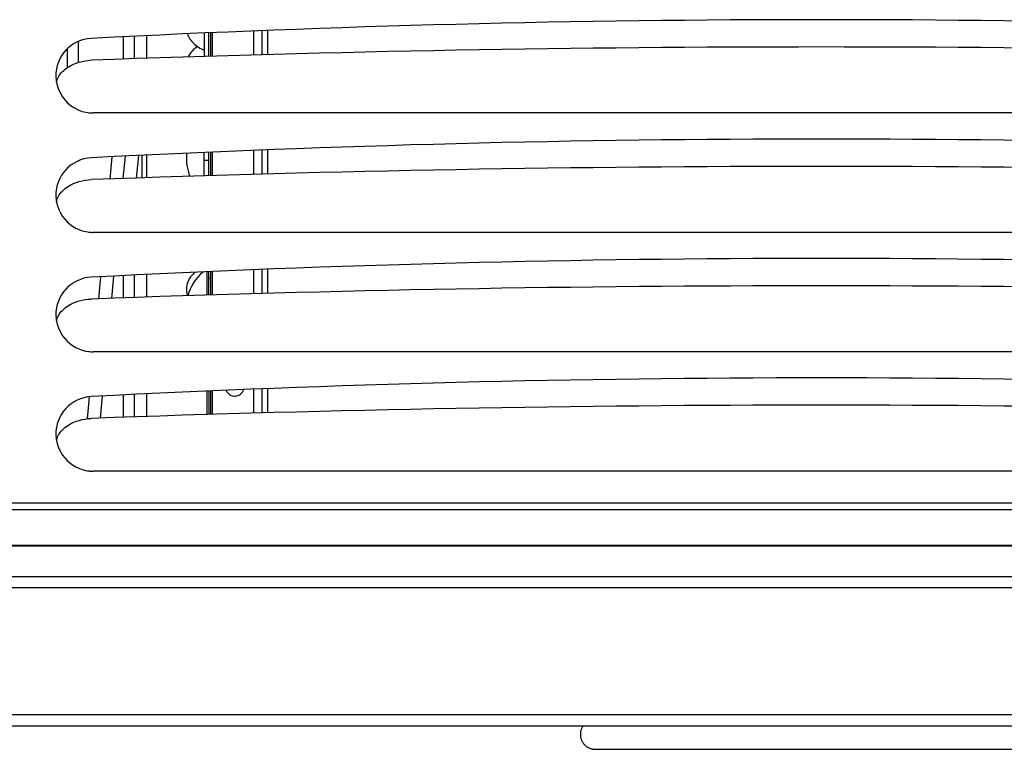
# Model space of a CAD drawing. Units: millimetres. Extents: x 0 to 4941, y 0 to 3494.
# Drawn here: x 1131 to 1394, y 756 to 952 of the extents above; entities that cross this region are included whole.
import ezdxf

# ---------------------------------------------------------------- set-up
doc = ezdxf.new("R2010")
doc.units = ezdxf.units.MM
doc.header["$LTSCALE"] = 271.764706
doc.layers.get('0').update_dxf_attribs({"linetype": 'CONTINUOUS'})
doc.layers.add('02___PRT_ALL_AXES', color=7, linetype='CONTINUOUS')

msp = doc.modelspace()

# ---------------------------------------------------------------- linework, layer by layer
at = {"color": 7, "linetype": 'Continuous'}
for p, q in [((1158.257, 947.3492), (1158.257, 941.3815)), ((1161.257, 947.486), (1161.257, 941.4782)), ((1164.507, 947.6342), (1164.507, 941.583)), ((1180.007, 948.341), (1180.007, 942.0828)), ((1181.707, 948.4185), (1181.707, 942.1376)), ((1193.207, 948.9426), (1193.207, 942.5082)), ((1197.007, 942.6001), (1197.007, 949.0725)), ((1143.257, 944.0922), (1143.257, 939.0789)), ((1146.257, 946.1194), (1146.257, 940.5195)), ((1146.3518, 946.1801), (1146.4961, 946.2399)), ((1158.3007, 909.3829), (1158.8716, 915.3772)), ((1164.507, 915.6342), (1164.507, 909.583)), ((1180.007, 910.0828), (1180.007, 916.341)), ((1181.707, 916.4185), (1181.707, 910.1376)), ((1193.207, 916.9426), (1193.207, 910.5082)), ((1197.007, 910.6001), (1197.007, 917.0725)), ((1146.3518, 914.1801), (1146.4961, 914.2399)), ((1181.207, 914.2744), (1180.007, 914.2744)), ((1158.257, 883.3492), (1158.257, 877.3815)), ((1161.257, 883.486), (1161.257, 877.4782)), ((1164.507, 883.6342), (1164.507, 877.583)), ((1180.807, 878.1086), (1180.807, 884.3775)), ((1181.707, 884.4185), (1181.707, 878.1376)), ((1193.207, 884.9426), (1193.207, 878.5082)), ((1197.007, 878.6001), (1197.007, 885.0725)), ((1146.3518, 882.1801), (1146.4961, 882.2399)), ((1155.2437, 877.2843), (1155.8107, 883.2376)), ((1180.807, 846.1086), (1180.807, 852.3775)), ((1181.707, 852.4185), (1181.707, 846.1376)), ((1193.207, 852.9426), (1193.207, 846.5082)), ((1197.007, 846.6001), (1197.007, 853.0725)), ((1152.1867, 845.1858), (1152.7498, 851.0981)), ((1158.257, 851.3492), (1158.257, 845.3815)), ((1161.257, 851.486), (1161.257, 845.4782)), ((1164.507, 851.6342), (1164.507, 845.583)), ((1609.757, 802.6742), (679.757, 802.6742)), ((1609.757, 762.6742), (679.757, 762.6742)), ((1284.7331, 756.4241), (1487.0398, 756.4241))]:
    msp.add_line(p, q, dxfattribs=at)
at = {"color": 3, "linetype": 'Continuous'}
for p, q in [((1181.207, 942.1215), (1181.207, 948.3957)), ((1540.257, 926.9742), (1150.257, 926.9742)), ((1181.207, 910.1215), (1181.207, 916.3957)), ((1540.257, 894.9742), (1150.257, 894.9742)), ((1181.207, 878.1215), (1181.207, 884.3957)), ((1540.257, 862.9742), (1150.257, 862.9742)), ((1181.207, 852.3957), (1181.207, 846.1215)), ((1540.257, 830.9742), (1150.257, 830.9742)), ((711.1266, 810.9742), (1578.3874, 810.9742))]:
    msp.add_line(p, q, dxfattribs=at)
at = {"color": 9, "linetype": 'Continuous'}
for p, q in [((1182.207, 942.1538), (1182.207, 948.4413)), ((1195.407, 949.0178), (1195.407, 942.5614)), ((1154.8089, 909.2703), (1155.3753, 915.2178)), ((1162.3773, 915.5371), (1161.8012, 909.4958)), ((1163.2533, 915.577), (1163.2541, 909.5426)), ((1182.207, 910.1538), (1182.207, 916.4413)), ((1195.407, 917.0178), (1195.407, 910.5614)), ((1182.207, 878.1538), (1182.207, 884.4413)), ((1195.407, 885.0178), (1195.407, 878.5614)), ((1151.7519, 877.1717), (1152.3144, 883.0782)), ((1181.707, 882.7185), (1181.207, 882.7185)), ((1182.207, 846.1538), (1182.207, 852.4413)), ((1195.407, 853.0178), (1195.407, 846.5614)), ((1148.6904, 845.0266), (1149.2507, 850.909)), ((699.257, 822.5071), (1590.257, 822.5071)), ((699.257, 820.6945), (1590.257, 820.6945)), ((710.8875, 811.1616), (1578.6266, 811.1616)), ((1611.757, 799.6742), (677.757, 799.6742)), ((1611.757, 765.6742), (677.757, 765.6742))]:
    msp.add_line(p, q, dxfattribs=at)
at = {"color": 7, "linetype": 'Continuous'}
msp.add_lwpolyline([(1281.4261, 762.6742), (1281.3462, 762.5522), (1281.269, 762.4241), (1281.1966, 762.2931), (1281.1292, 762.1596), (1281.0669, 762.0236), (1281.0096, 761.8854), (1280.9576, 761.7452), (1280.9108, 761.6031), (1280.8694, 761.4593), (1280.8334, 761.3142), (1280.8028, 761.1677), (1280.7778, 761.0202), (1280.7583, 760.8719), (1280.7443, 760.723), (1280.7359, 760.5736), (1280.7331, 760.4241), (1280.7359, 760.2745), (1280.7443, 760.1252), (1280.7583, 759.9762), (1280.7778, 759.8279), (1280.8028, 759.6804), (1280.8334, 759.534), (1280.8694, 759.3888), (1280.9108, 759.2451), (1280.9576, 759.103), (1281.0096, 758.9627), (1281.0669, 758.8245), (1281.1292, 758.6885), (1281.1966, 758.555), (1281.269, 758.4241), (1281.3462, 758.2959), (1281.4282, 758.1708), (1281.5147, 758.0488), (1281.6058, 757.9301), (1281.7012, 757.8149), (1281.8009, 757.7034), (1281.9047, 757.5956), (1282.0124, 757.4919), (1282.124, 757.3922), (1282.2391, 757.2967), (1282.3578, 757.2057), (1282.4798, 757.1191), (1282.605, 757.0372), (1282.7331, 756.96), (1282.864, 756.8876), (1282.9976, 756.8202), (1283.1335, 756.7578), (1283.2717, 756.7006), (1283.412, 756.6485), (1283.5541, 756.6018), (1283.6978, 756.5604), (1283.843, 756.5244), (1283.9895, 756.4938), (1284.1369, 756.4687), (1284.2853, 756.4492), (1284.4342, 756.4353), (1284.5835, 756.4269), (1284.7331, 756.4241)], dxfattribs=at)
at = {"color": 3, "linetype": 'Continuous'}
for centre, radius, start, end in [((1345.257, -2863.0258), 3815, 87.0623986, 92.9376014), ((1150.257, 936.9742), 10, 92.937601, 270), ((1345.257, -4448.8017), 5393.4535, 87.922575, 92.077425), ((1150.2578, 941.0247), 14.0505, 265.226204, 269.996793), ((1345.257, -2895.0258), 3815, 87.0623986, 92.9376014), ((1150.257, 904.9742), 10, 92.937601, 270), ((1345.257, -4480.8017), 5393.4535, 87.922575, 92.077425), ((1150.2578, 909.0247), 14.0505, 265.226204, 269.996793), ((1345.257, -2927.0258), 3815, 87.0623986, 92.9376014), ((1150.257, 872.9742), 10, 92.937601, 270), ((1345.257, -4512.8017), 5393.4535, 87.922575, 92.077425), ((1150.2578, 877.0247), 14.0505, 265.226204, 269.996793), ((1345.257, -2959.0258), 3815, 87.0623986, 92.9376014), ((1150.257, 840.9742), 10, 92.937601, 270), ((1345.257, -4544.8017), 5393.4535, 87.922575, 92.077425), ((1150.2561, 844.9899), 14.0158, 261.553178, 270.003686)]:
    msp.add_arc(centre, radius, start, end, dxfattribs=at)
at = {"color": 7, "linetype": 'Continuous'}
for centre, start, end in [((1187.707, 914.7744), 173.794723, 202.657723), ((1187.707, 874.7744), 130.180733, 165.324094)]:
    msp.add_arc(centre, 12.5, start, end, dxfattribs=at)
for points, knots in [([(1175.4805, 948.1345), (1175.6457, 947.6479), (1176.1247, 946.7121), (1177.1781, 945.5199), (1178.4927, 944.5282), (1179.4837, 944.0057), (1180.0068, 943.771)], [0, 0, 0, 0, 0.2388203, 0.48142245, 0.73354832, 1, 1, 1, 1]), ([(1178.2021, 944.7745), (1177.6686, 944.4075), (1176.6862, 943.58), (1175.9537, 942.5114), (1175.6921, 941.9438)], [0, 0, 0, 0, 0.50887448, 1, 1, 1, 1]), ([(1177.4824, 884.226), (1177.1486, 883.9435), (1176.5296, 883.3311), (1175.7946, 882.2578), (1175.3179, 881.0566), (1175.207, 880.2005), (1175.207, 879.7742)], [0, 0, 0, 0, 0.25452553, 0.50393454, 0.75187582, 1, 1, 1, 1]), ([(1175.207, 879.7742), (1175.207, 879.4616), (1175.2661, 878.8352), (1175.4393, 878.2308), (1175.5511, 877.9391)], [0, 0, 0, 0, 0.50026191, 1, 1, 1, 1])]:
    msp.add_open_spline(points, degree=3, knots=knots, dxfattribs=at)
at = {"color": 3, "linetype": 'Continuous'}
for points, knots in [([(1142.021, 938.0551), (1142.4707, 938.5172), (1144.6839, 940.2782), (1147.5842, 941.0286), (1149.7445, 941.107)], [0, 0, 0, 0, 0.229772, 1, 1, 1, 1]), ([(1142.021, 906.0551), (1142.4707, 906.5172), (1144.6839, 908.2782), (1147.5842, 909.0286), (1149.7445, 909.107)], [0, 0, 0, 0, 0.229772, 1, 1, 1, 1]), ([(1142.021, 874.0551), (1142.4707, 874.5172), (1144.6839, 876.2782), (1147.5842, 877.0286), (1149.7445, 877.107)], [0, 0, 0, 0, 0.229772, 1, 1, 1, 1]), ([(1141.9616, 841.9934), (1142.4098, 842.4644), (1144.6294, 844.2631), (1147.562, 845.0278), (1149.7445, 845.107)], [0, 0, 0, 0, 0.229412, 1, 1, 1, 1])]:
    msp.add_open_spline(points, degree=3, knots=knots, dxfattribs=at)
for points in [[(1140.4054, 935.2565), (1140.5236, 935.737), (1140.7118, 936.2041), (1140.9526, 936.6364)], [(1140.9526, 936.6364), (1141.2408, 937.1535), (1141.6081, 937.6308), (1142.021, 938.0551)], [(1140.4054, 903.2565), (1140.5236, 903.737), (1140.7118, 904.2041), (1140.9526, 904.6364)], [(1140.9526, 904.6364), (1141.2408, 905.1535), (1141.6081, 905.6308), (1142.021, 906.0551)], [(1140.9526, 872.6364), (1141.2408, 873.1535), (1141.6081, 873.6308), (1142.021, 874.0551)], [(1140.4054, 871.2565), (1140.5236, 871.737), (1140.7118, 872.2041), (1140.9526, 872.6364)], [(1140.993, 840.7077), (1141.2606, 841.1728), (1141.5918, 841.6046), (1141.9616, 841.9934)], [(1140.4118, 839.2819), (1140.5368, 839.7796), (1140.7371, 840.2628), (1140.993, 840.7077)]]:
    msp.add_open_spline(points, degree=3, dxfattribs=at)
at = {"layer": '02___PRT_ALL_AXES', "color": 7, "linetype": 'Continuous'}
msp.add_arc((1188.207, 853.5742), 2.5, 202.70601, 342.493153, dxfattribs=at)

doc.saveas('drawing.dxf')
